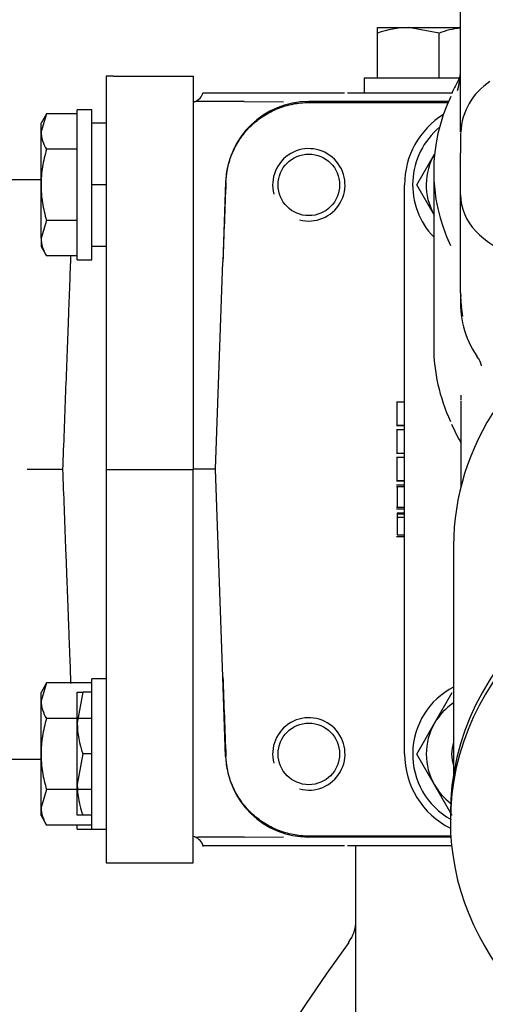
# Model space of a CAD drawing. Units: millimetres. Extents: x 0 to 1189, y 0 to 841.
# Drawn here: x 784 to 816, y 313 to 381 of the extents above; entities that cross this region are included whole.
import ezdxf
from ezdxf.enums import TextEntityAlignment as Align

# ---------------------------------------------------------------- set-up
doc = ezdxf.new("R2010")
doc.units = ezdxf.units.MM
for name, color, linetype in [('2415', 7, 'Continuous'), ('56559', 7, 'Continuous'), ('60865', 7, 'Continuous'), ('60866', 7, 'Continuous'), ('65036-004', 7, 'Continuous'), ('65039-000', 7, 'Continuous'), ('65095-000', 7, 'Continuous'), ('__HUKS0004_DEPTS', 7, 'Continuous'), ('Default', 7, 'Continuous'), ('MS06-30', 7, 'Continuous'), ('MS18-130', 7, 'Continuous'), ('MS25-10', 7, 'Continuous'), ('MS35-9', 7, 'Continuous'), ('MS49-25', 7, 'Continuous')]:
    doc.layers.add(name, color=color, linetype=linetype)
doc.styles.add('SEACAD_Arial', font='ARIAL.TTF')
doc.dimstyles.new('ISO', dxfattribs={"dimtxt": 4, "dimasz": 4, "dimexe": 2, "dimexo": 2, "dimgap": 2, "dimtad": 1, "dimdec": 0, "dimlfac": 2, "dimzin": 0, "dimdsep": 46, "dimtxsty": 'SEACAD_Arial', "dimblk1": '_SE_FILLED', "dimblk2": '_SE_FILLED', "dimsah": 1, "dimcen": 0, "dimadec": 1, "dimazin": 0, "dimtfac": 1, "dimtdec": 0, "dimtofl": 0, "dimtmove": 0, "dimatfit": 3, "dimfxl": 1, "dimtolj": 1, "dimtzin": 0, "dimarcsym": 0})

# ---------------------------------------------------------------- blocks, each defined once
blk = doc.blocks.new('SE')
at = {"layer": '2415', "color": 7, "linetype": 'Continuous'}
blk.add_line((813.756, 325.935), (813.756, 325.423), dxfattribs=at)
for centre, start_param, end_param in [((835.981, 325.423), 1.794807, 6.283185), ((835.981, 325.935), 3.141593, 6.283185), ((835.981, 325.423), 0, 1.341896)]:
    blk.add_ellipse(centre, major_axis=(-22.225, 0), ratio=0.866025, start_param=start_param, end_param=end_param, dxfattribs=at)
at = {"layer": '56559', "color": 7, "linetype": 'Continuous'}
blk.add_line((813.981, 344.435), (813.981, 328.667), dxfattribs=at)
blk.add_ellipse((835.981, 344.435), major_axis=(22, 0), ratio=0.866025, start_param=2.613235, end_param=3.141593, dxfattribs=at)
at = {"layer": '60865', "color": 7, "linetype": 'Continuous'}
for p, q in [((814.455, 368.659), (814.455, 371.391)), ((812.606, 370.273), (812.606, 358.164)), ((810.591, 330.064), (810.591, 369.343)), ((814.455, 361.894), (814.455, 368.659)), ((810.591, 354.347), (810.029, 354.347)), ((810.091, 352.76), (810.091, 354.347)), ((814.481, 354.422), (814.481, 348.474)), ((810.029, 352.719), (810.591, 352.719)), ((810.591, 352.423), (810.029, 352.423)), ((810.091, 352.76), (810.591, 352.76)), ((810.091, 350.817), (810.091, 352.423)), ((810.029, 350.817), (810.591, 350.817)), ((810.591, 350.526), (810.029, 350.526)), ((810.091, 348.94), (810.091, 350.526)), ((810.029, 348.899), (810.591, 348.899)), ((810.091, 348.94), (810.591, 348.94)), ((810.591, 348.603), (810.029, 348.603)), ((810.591, 348.502), (810.029, 348.502)), ((810.091, 348.502), (810.091, 347.084)), ((810.029, 347.084), (810.591, 347.084)), ((810.029, 346.984), (810.591, 346.984)), ((810.091, 346.691), (810.591, 346.691)), ((810.091, 346.691), (810.091, 346.637)), ((810.091, 346.637), (810.591, 346.637)), ((810.091, 346.637), (810.091, 346.399)), ((810.091, 346.399), (810.591, 346.399)), ((810.091, 346.399), (810.091, 345.174)), ((810.029, 345.06), (810.591, 345.06)), ((810.091, 345.174), (810.591, 345.174))]:
    blk.add_line(p, q, dxfattribs=at)
for centre, radius, start, end in [((824.605, 371.023), 11.703, 150.83488, 156.76362), ((808.596, 377.363), 5.86, 345.06849, 358.98632), ((808.24, 377.421), 6.219, 345.39671, 354.55117), ((816.341, 369.343), 5.75, 122.18132, 180), ((820.76, 361.895), 6.305, 180.00302, 183.10588), ((820.955, 361.187), 6.5, 175.00002, 214.29118), ((834.878, 362.843), 20.454, 183.61477, 187.23009), ((819.516, 361.535), 5.034, 180.77148, 186.67348), ((823.743, 356.963), 10.731, 202.74418, 210.27506), ((816.341, 330.064), 5.75, 180, 243.36646)]:
    blk.add_arc(centre, radius, start, end, dxfattribs=at)
for centre, major_axis, start_param, end_param in [((835.981, 370.273), (23.375, 0), 2.823279, 3.456573), ((820.955, 368.659), (6.5, 0), 3.141593, 4.295863), ((835.981, 358.164), (23.375, 0), 3.141593, 3.459092)]:
    blk.add_ellipse(centre, major_axis=major_axis, ratio=0.707107, start_param=start_param, end_param=end_param, dxfattribs=at)
blk.add_open_spline([(815.57, 357.515), (815.639, 357.421), (815.788, 357.221), (815.873, 356.936), (815.889, 356.847), (815.89, 356.839), (815.89, 356.839)], degree=3, knots=[0, 0, 0, 0, 0.0735474, 0.1867135, 0.2958641, 0.3213973, 0.3213973, 0.3213973, 0.3213973], dxfattribs=at)
blk.add_open_spline([(814.487, 354.831), (814.483, 354.722), (814.481, 354.61), (814.481, 354.495)], degree=3, dxfattribs=at)
at = {"layer": '60866', "color": 7, "linetype": 'Continuous'}
for p, q in [((814.455, 373.541), (814.455, 384.514)), ((814.455, 372.992), (814.455, 373.541)), ((814.455, 372.901), (814.455, 371.543)), ((814.455, 368.659), (814.455, 371.543))]:
    blk.add_line(p, q, dxfattribs=at)
blk.add_arc((818.824, 372.801), 4.347, 122.48673, 177.8084, dxfattribs=at)
blk.add_ellipse((820.955, 368.659), major_axis=(6.5, 0), ratio=0.707107, start_param=3.141593, end_param=4.295863, dxfattribs=at)
at = {"layer": '65036-004', "color": 7, "linetype": 'Continuous'}
for p, q in [((796.683, 375.703), (797.165, 375.703)), ((797.165, 375.703), (799.888, 375.703)), ((799.888, 375.703), (802.231, 375.703)), ((802.231, 375.703), (804.19, 375.703)), ((804.19, 375.703), (804.434, 375.703)), ((804.434, 375.703), (805.774, 375.703)), ((805.774, 375.703), (806.25, 375.703)), ((806.25, 375.703), (806.448, 375.703)), ((806.65, 375.703), (807.429, 375.703)), ((807.429, 375.703), (812.981, 375.703)), ((812.981, 375.703), (813.883, 375.703)), ((799.504, 375.103), (796.334, 375.103)), ((799.504, 375.103), (802.231, 375.081)), ((813.622, 375.093), (803.981, 375.093)), ((803.981, 375.029), (813.595, 375.029)), ((798.235, 369.544), (798.042, 364.039)), ((797.542, 349.703), (798.042, 364.039)), ((797.542, 349.703), (795.981, 349.703)), ((798.042, 335.368), (797.542, 349.703)), ((798.235, 329.863), (798.042, 335.368)), ((799.504, 324.303), (796.334, 324.303)), ((799.504, 324.303), (802.231, 324.326)), ((813.789, 324.378), (803.981, 324.378)), ((813.793, 324.313), (803.981, 324.313)), ((797.165, 323.703), (796.683, 323.703)), ((799.888, 323.703), (797.165, 323.703)), ((802.231, 323.703), (799.888, 323.703)), ((804.19, 323.703), (802.231, 323.703)), ((804.434, 323.703), (804.19, 323.703)), ((805.774, 323.703), (804.434, 323.703)), ((806.25, 323.703), (805.774, 323.703)), ((806.448, 323.703), (806.25, 323.703)), ((807.429, 323.703), (806.65, 323.703)), ((812.981, 323.703), (807.429, 323.703)), ((813.845, 323.703), (812.981, 323.703))]:
    blk.add_line(p, q, dxfattribs=at)
for centre in [(803.981, 369.343), (803.981, 330.053)]:
    blk.add_circle(centre, 2.125, dxfattribs=at)
for centre, radius, start, end in [((795.75, 375.985), 0.968, 291.21577, 344.11031), ((796.334, 374.103), 1, 90, 110.6511), ((803.981, 369.343), 5.75, 90, 178), ((803.981, 369.343), 2.5, 255, 195), ((803.981, 330.053), 2.5, 255, 195), ((803.981, 330.063), 5.75, 182, 270), ((796.334, 325.303), 1, 249.3489, 270), ((795.751, 323.419), 0.97, 14.94646, 68.88442)]:
    blk.add_arc(centre, radius, start, end, dxfattribs=at)
for centre, major_axis, start_param, end_param in [((799.042, 364.004), (1.001, 28.654), 1.37723, 1.570796), ((799.042, 335.403), (1.001, -28.654), 4.712389, 4.905955)]:
    blk.add_ellipse(centre, major_axis=major_axis, ratio=0.034878, start_param=start_param, end_param=end_param, dxfattribs=at)
for points, knots in [([(798.254, 369.55), (798.269, 369.918), (798.319, 370.278), (798.445, 370.807), (798.496, 370.982), (798.614, 371.328), (798.682, 371.5), (798.908, 371.999), (799.089, 372.314), (799.509, 372.907), (799.751, 373.188), (800.277, 373.691), (800.562, 373.916), (801.022, 374.212), (801.182, 374.305), (801.507, 374.473), (801.673, 374.548), (802.178, 374.751), (802.526, 374.854), (803.248, 374.994), (803.613, 375.029), (803.981, 375.029)], [0, 0, 0, 0, 0.125, 0.125, 0.1875, 0.1875, 0.25, 0.25, 0.375, 0.375, 0.5, 0.5, 0.625, 0.625, 0.6875, 0.6875, 0.75, 0.75, 0.875, 0.875, 1, 1, 1, 1]), ([(803.981, 324.378), (803.613, 324.378), (803.251, 324.413), (802.717, 324.515), (802.54, 324.558), (802.19, 324.661), (802.015, 324.721), (801.506, 324.925), (801.183, 325.091), (800.724, 325.386), (800.576, 325.492), (800.287, 325.719), (800.148, 325.839), (799.754, 326.216), (799.516, 326.49), (799.199, 326.937), (799.099, 327.092), (798.917, 327.409), (798.834, 327.571), (798.609, 328.067), (798.491, 328.411), (798.362, 328.946), (798.328, 329.127), (798.278, 329.49), (798.261, 329.673), (798.254, 329.857)], [0, 0, 0, 0, 0.125, 0.125, 0.1875, 0.1875, 0.25, 0.25, 0.375, 0.375, 0.4375, 0.4375, 0.5, 0.5, 0.625, 0.625, 0.6875, 0.6875, 0.75, 0.75, 0.875, 0.875, 0.9375, 0.9375, 1, 1, 1, 1])]:
    blk.add_open_spline(points, degree=3, knots=knots, dxfattribs=at)
at = {"layer": '65039-000', "color": 7, "linetype": 'Continuous'}
for p, q in [((789.981, 376.843), (789.981, 369.605)), ((790.481, 376.843), (789.981, 376.843)), ((790.481, 376.843), (795.981, 376.843)), ((795.981, 376.843), (795.981, 369.605)), ((785.481, 369.693), (783.481, 369.693)), ((789.981, 369.605), (789.981, 349.693)), ((795.981, 369.605), (795.981, 349.693)), ((786.97, 349.693), (784.531, 349.693)), ((789.981, 349.693), (795.981, 349.693)), ((789.981, 349.693), (789.981, 329.782)), ((795.981, 329.782), (795.981, 349.693)), ((789.981, 329.782), (789.981, 322.543)), ((795.981, 322.543), (795.981, 329.782)), ((783.481, 329.693), (785.481, 329.693)), ((789.981, 322.543), (790.481, 322.543)), ((790.481, 322.543), (795.981, 322.543))]:
    blk.add_line(p, q, dxfattribs=at)
for points, knots in [([(787.527, 364.465), (787.525, 364.402), (787.522, 364.339), (787.495, 363.627), (787.47, 362.941), (787.429, 361.856), (787.415, 361.484), (787.386, 360.727), (787.372, 360.343), (787.328, 359.174), (787.297, 358.372), (787.235, 356.721), (787.203, 355.874), (787.137, 354.131), (787.104, 353.253), (787.037, 351.483), (787.003, 350.592), (786.97, 349.693)], [0.2377403, 0.2377403, 0.2377403, 0.2377403, 0.25, 0.25, 0.375, 0.375, 0.4375, 0.4375, 0.5, 0.5, 0.625, 0.625, 0.75, 0.75, 0.875, 0.875, 1, 1, 1, 1]), ([(786.97, 349.693), (787.003, 348.795), (787.037, 347.904), (787.104, 346.137), (787.137, 345.26), (787.186, 343.957), (787.203, 343.524), (787.235, 342.673), (787.251, 342.253), (787.297, 341.011), (787.328, 340.205), (787.372, 339.031), (787.387, 338.645), (787.415, 337.887), (787.429, 337.517), (787.47, 336.437), (787.496, 335.755), (787.522, 335.043), (787.525, 334.977), (787.527, 334.912)], [0, 0, 0, 0, 0.125, 0.125, 0.25, 0.25, 0.3125, 0.3125, 0.375, 0.375, 0.5, 0.5, 0.5625, 0.5625, 0.625, 0.625, 0.75, 0.75, 0.7627977, 0.7627977, 0.7627977, 0.7627977])]:
    blk.add_open_spline(points, degree=3, knots=knots, dxfattribs=at)
at = {"layer": '65095-000', "color": 7, "linetype": 'Continuous'}
for p in [(807.231, 310.703), (807.429, 323.703)]:
    blk.add_line(p, (807.231, 323.703), dxfattribs=at)
for centre, radius, start, end in [((804.731, 318.546), 2.5, 322.97894, 359.99994), ((890.385, 255.285), 103.961, 143.56531, 166.49262)]:
    blk.add_arc(centre, radius, start, end, dxfattribs=at)
at = {"layer": '__HUKS0004_DEPTS', "color": 7, "linetype": 'Continuous'}
for p, q in [((789.981, 373.593), (788.981, 373.593)), ((789.981, 369.343), (788.981, 369.343)), ((789.981, 365.093), (788.981, 365.093)), ((787.981, 332.188), (787.981, 334.313)), ((787.981, 334.313), (788.361, 334.313)), ((788.361, 334.313), (787.981, 332.188)), ((788.981, 334.313), (788.361, 334.313)), ((787.981, 327.938), (787.981, 332.188)), ((788.361, 330.063), (787.981, 327.938)), ((788.981, 330.063), (788.361, 330.063)), ((787.981, 325.813), (787.981, 327.938)), ((788.361, 325.813), (787.981, 325.813)), ((788.981, 325.813), (788.361, 325.813))]:
    blk.add_line(p, q, dxfattribs=at)
for centre in [(794.537, 332.263), (794.537, 328.013)]:
    blk.add_arc(centre, 6.556, 180.65275, 199.60341, dxfattribs=at)
at = {"layer": 'MS06-30', "color": 7, "linetype": 'Continuous'}
for p, q in [((785.861, 374.251), (785.481, 373.024)), ((785.861, 374.251), (785.481, 373.593)), ((787.981, 374.251), (785.861, 374.251)), ((785.481, 373.024), (785.481, 373.593)), ((785.481, 369.343), (785.481, 373.024)), ((787.981, 371.797), (785.861, 371.797)), ((785.481, 365.663), (785.481, 369.343)), ((785.861, 366.89), (785.481, 365.663)), ((787.981, 366.89), (785.861, 366.89)), ((785.481, 365.663), (785.481, 365.093)), ((785.481, 365.093), (785.861, 364.436)), ((787.981, 364.436), (785.861, 364.436)), ((785.861, 334.951), (785.481, 333.724)), ((785.861, 334.951), (785.481, 334.293)), ((788.981, 334.951), (785.861, 334.951)), ((785.481, 333.724), (785.481, 334.293)), ((785.481, 330.043), (785.481, 333.724)), ((788.981, 332.497), (785.861, 332.497)), ((785.481, 326.363), (785.481, 330.043)), ((785.861, 327.59), (785.481, 326.363)), ((788.981, 327.59), (785.861, 327.59)), ((785.481, 325.793), (785.481, 326.363)), ((785.481, 325.793), (785.861, 325.136)), ((788.981, 325.136), (785.861, 325.136))]:
    blk.add_line(p, q, dxfattribs=at)
for centre in [(787.879, 373.094), (787.879, 365.732), (787.879, 333.794), (787.879, 326.432)]:
    blk.add_arc(centre, 2.399, 181.66424, 212.72001, dxfattribs=at)
for points, knots in [([(785.861, 371.797), (785.746, 371.4), (785.651, 370.998), (785.551, 370.384), (785.525, 370.178), (785.49, 369.76), (785.481, 369.551), (785.481, 369.343)], [0, 0, 0, 0, 0.5, 0.5, 0.75, 0.75, 1, 1, 1, 1]), ([(785.481, 369.343), (785.481, 368.928), (785.517, 368.516), (785.649, 367.698), (785.745, 367.289), (785.861, 366.89)], [0, 0, 0, 0, 0.5, 0.5, 1, 1, 1, 1]), ([(785.861, 332.497), (785.745, 332.098), (785.649, 331.689), (785.517, 330.871), (785.481, 330.459), (785.481, 330.043)], [0, 0, 0, 0, 0.5, 0.5, 1, 1, 1, 1]), ([(785.481, 330.043), (785.481, 329.836), (785.49, 329.627), (785.525, 329.209), (785.551, 329.003), (785.651, 328.388), (785.746, 327.987), (785.861, 327.59)], [0, 0, 0, 0, 0.25, 0.25, 0.5, 0.5, 1, 1, 1, 1])]:
    blk.add_open_spline(points, degree=3, knots=knots, dxfattribs=at)
at = {"layer": 'MS18-130', "color": 7, "linetype": 'Continuous'}
for p, q in [((808.731, 380.203), (810.856, 380.203)), ((808.731, 379.824), (808.731, 380.203)), ((810.856, 380.203), (814.455, 380.203)), ((812.981, 379.824), (810.856, 380.203)), ((808.731, 376.703), (808.731, 379.824)), ((812.981, 376.703), (812.981, 379.824))]:
    blk.add_line(p, q, dxfattribs=at)
for centre, start in [((810.931, 373.648), 90.65275), ((815.181, 373.648), 96.39984)]:
    blk.add_arc(centre, 6.556, start, 109.60341, dxfattribs=at)
at = {"layer": 'MS25-10', "color": 7, "linetype": 'Continuous'}
for p, q in [((814.455, 376.703), (807.794, 376.703)), ((807.794, 376.703), (807.794, 375.703)), ((787.981, 364.156), (787.981, 374.531)), ((788.981, 374.531), (787.981, 374.531)), ((788.981, 364.156), (788.981, 374.531)), ((787.981, 364.156), (788.981, 364.156)), ((788.981, 324.856), (788.981, 335.231)), ((789.981, 335.231), (788.981, 335.231)), ((787.981, 324.856), (787.981, 325.136)), ((787.981, 324.856), (788.981, 324.856)), ((788.981, 324.856), (789.981, 324.856))]:
    blk.add_line(p, q, dxfattribs=at)
for centre, start, end in [((816.341, 369.343), 130.01587, 223.94378), ((816.341, 330.043), 117.06241, 240.72457)]:
    blk.add_arc(centre, 5.188, start, end, dxfattribs=at)
at = {"layer": 'MS35-9', "color": 7, "linetype": 'Continuous'}
for p, q in [((811.434, 369.343), (812.661, 371.468)), ((812.661, 367.218), (811.434, 369.343)), ((812.661, 332.168), (813.887, 334.293)), ((811.434, 330.043), (812.661, 332.168)), ((812.661, 327.918), (811.434, 330.043)), ((813.887, 325.793), (812.661, 327.918))]:
    blk.add_line(p, q, dxfattribs=at)
for centre, start, end in [((816.341, 369.343), 150, 208.49615), ((816.341, 330.043), 123.73274, 150), ((816.341, 330.043), 150, 210), ((816.341, 330.043), 210, 232.80177)]:
    blk.add_arc(centre, 4.25, start, end, dxfattribs=at)
at = {"layer": 'MS49-25', "color": 7, "linetype": 'Continuous'}
for centre, start, end in [((816.341, 369.343), 138.97745, 140.33442), ((816.341, 330.043), 160.74212, 199.25788)]:
    blk.add_arc(centre, 2.5, start, end, dxfattribs=at)
blk = doc.blocks.new('DMBLK5')
at = {"layer": 'Default', "linetype": 'Continuous'}
for points in [[(709.79, 478.664), (705.79, 477.997), (709.79, 477.331)], [(1087.172, 478.664), (1087.172, 477.331), (1091.172, 477.997)]]:
    blk.add_hatch(color=7, dxfattribs=at).paths.add_polyline_path(points)
at = {"layer": 'Default', "color": 7, "linetype": 'Continuous'}
for p, q in [((705.79, 351.693), (705.79, 479.997)), ((1091.172, 351.693), (1091.172, 479.997)), ((705.79, 477.997), (1091.172, 477.997))]:
    blk.add_line(p, q, dxfattribs=at)
at = {"layer": 'Default', "color": 7, "linetype": 'Continuous', "style": 'SEACAD_Arial'}
blk.add_text('771', height=4, dxfattribs=at).set_placement((893.981, 482.997), align=Align.TOP_LEFT)
blk = doc.blocks.new('_SE_FILLED')
at = {"color": 0}
blk.add_line((0, 0), (-1, 0), dxfattribs=at)
blk.add_solid([(0, 0), (-1, -0.1665), (-1, 0.1665), (0, 0)], dxfattribs=at)

msp = doc.modelspace()

# ---------------------------------------------------------------- block references
at = {"layer": 'Default'}
msp.add_blockref('SE', (0, 0), dxfattribs=at)

# ---------------------------------------------------------------- dimensions: what is measured, and where the dimension line sits
at = {"layer": 'Default', "color": 7, "linetype": 'Continuous'}
dim = msp.add_linear_dim(base=(705.79, 477.997), p1=(705.79, 349.693), p2=(1091.172, 349.693), angle=0, text='\\A1;<>', dimstyle='ISO', dxfattribs=at)
dim.commit()
dim.dimension.update_dxf_attribs({"geometry": 'DMBLK5', "text_midpoint": (898.481, 477.997), "dimtype": 161})

doc.saveas('drawing.dxf')
